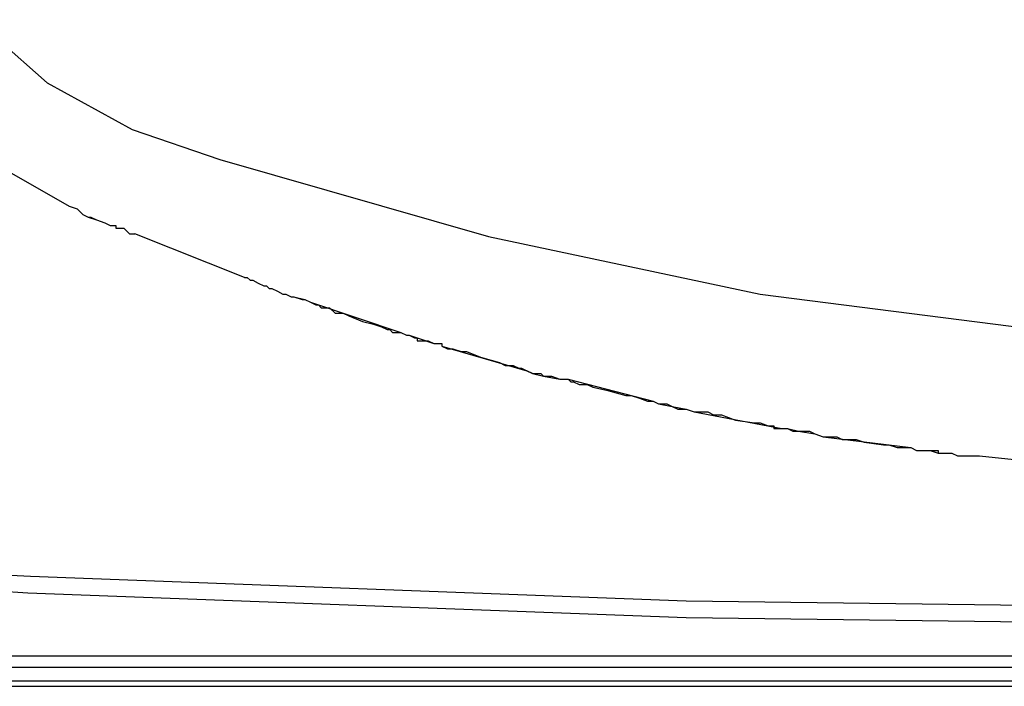
# Model space of a CAD drawing. Extents: x 65 to 248, y 111 to 196.
# Drawn here: x 83 to 91, y 135 to 140 of the extents above; entities that cross this region are included whole.
import ezdxf

# ---------------------------------------------------------------- set-up
doc = ezdxf.new("R2010")
doc.units = 0
doc.header["$MEASUREMENT"] = 0
doc.layers.add('LIVELLO_1', color=160, linetype='CONTINUOUS')

msp = doc.modelspace()

# ---------------------------------------------------------------- linework, layer by layer
at = {"layer": 'LIVELLO_1', "color": 7}
for p, q in [((83.014399, 140.467567), (83.554073, 139.990422)), ((83.554073, 139.990422), (84.197272, 139.637644)), ((84.197272, 139.637644), (84.861487, 139.409234)), ((84.861487, 139.409234), (84.861487, 139.409234)), ((84.861487, 139.409234), (86.895127, 138.828391)), ((83.782311, 139.035786), (83.782311, 139.035786)), ((83.782311, 139.035786), (83.823824, 138.994444)), ((83.823824, 138.994444), (83.823824, 138.994444)), ((83.823824, 138.994444), (83.865337, 138.973429)), ((83.865337, 138.973429), (83.865337, 138.973429)), ((83.865337, 138.973429), (83.886008, 138.973429)), ((83.865337, 138.973429), (83.865337, 138.973429)), ((83.865337, 138.973429), (83.927521, 138.952759)), ((83.886008, 138.973429), (83.927521, 138.952759)), ((83.927521, 138.952759), (83.927521, 138.952759)), ((83.927521, 138.952759), (83.989878, 138.932088)), ((83.927521, 138.952759), (83.989878, 138.932088)), ((83.989878, 138.932088), (83.989878, 138.932088)), ((83.989878, 138.932088), (83.989878, 138.932088)), ((83.989878, 138.932088), (84.031391, 138.911073)), ((83.989878, 138.932088), (83.989878, 138.932088)), ((83.989878, 138.932088), (84.031391, 138.911073)), ((84.031391, 138.911073), (84.031391, 138.911073)), ((84.031391, 138.911073), (84.072904, 138.911073)), ((84.072904, 138.911073), (84.072904, 138.890403)), ((84.072904, 138.890403), (84.135088, 138.890403)), ((84.135088, 138.890403), (84.135088, 138.890403)), ((84.135088, 138.890403), (84.176602, 138.848717)), ((84.176602, 138.848717), (84.176602, 138.848717)), ((84.176602, 138.848717), (84.218115, 138.848717)), ((84.218115, 138.848717), (84.218115, 138.848717)), ((85.048211, 138.516954), (84.218115, 138.848717)), ((86.895127, 138.828391), (88.949609, 138.392242)), ((85.048211, 138.516954), (85.068882, 138.516954)), ((85.068882, 138.516954), (85.089724, 138.496284)), ((85.089724, 138.496284), (85.110395, 138.496284)), ((85.110395, 138.496284), (85.151908, 138.475613)), ((85.151908, 138.475613), (85.151908, 138.475613)), ((85.151908, 138.475613), (85.193422, 138.454598)), ((85.193422, 138.454598), (85.214092, 138.454598)), ((85.214092, 138.454598), (85.234935, 138.433927)), ((85.234935, 138.433927), (85.255778, 138.433927)), ((85.255778, 138.433927), (85.297291, 138.413257)), ((85.297291, 138.413257), (85.297291, 138.413257)), ((85.297291, 138.413257), (85.338633, 138.392242)), ((85.338633, 138.392242), (85.359475, 138.392242)), ((85.359475, 138.392242), (85.400989, 138.371571)), ((88.949609, 138.392242), (91.045433, 138.122835)), ((85.400989, 138.371571), (85.400989, 138.371571)), ((85.400989, 138.371571), (85.400989, 138.371571)), ((85.400989, 138.371571), (85.421659, 138.371571)), ((85.400989, 138.371571), (85.400989, 138.371571)), ((85.400989, 138.371571), (85.421659, 138.371571)), ((85.421659, 138.371571), (85.421659, 138.371571)), ((85.421659, 138.371571), (85.484016, 138.350901)), ((85.421659, 138.371571), (85.504686, 138.350901)), ((85.484016, 138.350901), (85.504686, 138.350901)), ((85.504686, 138.350901), (85.5462, 138.33023)), ((85.504686, 138.350901), (85.5462, 138.33023)), ((85.5462, 138.33023), (85.5462, 138.33023)), ((85.5462, 138.33023), (85.5462, 138.33023)), ((85.5462, 138.33023), (85.587713, 138.309559)), ((85.5462, 138.33023), (85.5462, 138.33023)), ((85.5462, 138.33023), (86.231085, 138.10182)), ((85.587713, 138.309559), (85.608556, 138.309559)), ((85.608556, 138.309559), (85.629226, 138.288544)), ((85.629226, 138.288544), (85.649897, 138.288544)), ((85.649897, 138.288544), (85.69141, 138.288544)), ((85.69141, 138.288544), (85.69141, 138.288544)), ((85.69141, 138.288544), (85.732924, 138.247203)), ((85.732924, 138.247203), (85.79528, 138.247203)), ((85.79528, 138.247203), (85.836793, 138.226533)), ((85.836793, 138.226533), (85.940491, 138.184847)), ((85.940491, 138.184847), (86.023518, 138.164176)), ((86.023518, 138.164176), (86.085701, 138.143506)), ((86.085701, 138.143506), (86.127215, 138.122835)), ((86.127215, 138.122835), (86.148058, 138.122835)), ((86.148058, 138.122835), (86.168728, 138.10182)), ((86.168728, 138.10182), (86.189571, 138.10182)), ((86.189571, 138.10182), (86.231085, 138.10182)), ((86.231085, 138.10182), (86.231085, 138.10182)), ((86.231085, 138.10182), (86.272598, 138.08115)), ((86.231085, 138.10182), (86.272598, 138.08115)), ((86.272598, 138.08115), (86.272598, 138.08115)), ((86.272598, 138.08115), (86.293269, 138.08115)), ((86.272598, 138.08115), (86.293269, 138.08115)), ((86.293269, 138.08115), (86.334782, 138.060479)), ((86.293269, 138.08115), (86.355452, 138.060479)), ((86.334782, 138.060479), (86.334782, 138.060479)), ((86.334782, 138.060479), (86.355452, 138.060479)), ((86.355452, 138.060479), (86.355452, 138.039464)), ((86.355452, 138.060479), (86.479993, 138.018793)), ((86.355452, 138.039464), (86.417809, 138.039464)), ((86.417809, 138.039464), (86.438479, 138.039464)), ((86.438479, 138.039464), (86.479993, 138.018793)), ((86.479993, 138.018793), (86.479993, 138.018793)), ((86.479993, 138.018793), (86.542349, 138.018793)), ((86.479993, 138.018793), (86.542349, 138.018793)), ((86.542349, 138.018793), (86.542349, 138.018793)), ((86.542349, 138.018793), (86.542349, 137.998123)), ((86.542349, 138.018793), (86.542349, 137.998123)), ((86.542349, 137.998123), (86.583862, 137.977452)), ((86.542349, 137.998123), (87.18572, 137.811399)), ((86.583862, 137.977452), (86.583862, 137.977452)), ((86.583862, 137.977452), (86.625376, 137.977452)), ((86.625376, 137.977452), (86.625376, 137.977452)), ((86.625376, 137.977452), (86.68756, 137.956782)), ((86.68756, 137.956782), (86.729073, 137.956782)), ((86.729073, 137.956782), (86.832943, 137.915096)), ((86.832943, 137.915096), (86.978153, 137.87341)), ((86.978153, 137.87341), (87.019667, 137.85274)), ((87.019667, 137.85274), (87.081851, 137.85274)), ((87.081851, 137.85274), (87.081851, 137.85274)), ((87.081851, 137.85274), (87.123364, 137.832069)), ((87.123364, 137.832069), (87.144035, 137.832069)), ((87.144035, 137.832069), (87.18572, 137.811399)), ((87.18572, 137.811399), (87.18572, 137.811399)), ((87.18572, 137.811399), (87.227062, 137.790728)), ((87.227062, 137.790728), (87.18572, 137.811399)), ((87.227062, 137.790728), (87.227062, 137.790728)), ((87.227062, 137.790728), (87.227062, 137.790728)), ((87.227062, 137.790728), (87.289418, 137.790728)), ((87.227062, 137.790728), (87.227062, 137.790728)), ((87.227062, 137.790728), (87.310088, 137.770058)), ((87.289418, 137.790728), (87.289418, 137.790728)), ((87.289418, 137.790728), (87.310088, 137.770058)), ((87.310088, 137.770058), (87.310088, 137.770058)), ((87.310088, 137.770058), (87.372445, 137.770058)), ((87.310088, 137.770058), (87.434629, 137.749042)), ((87.372445, 137.770058), (87.372445, 137.770058)), ((87.372445, 137.770058), (87.434629, 137.749042)), ((87.434629, 137.749042), (87.434629, 137.749042)), ((87.434629, 137.749042), (87.476142, 137.749042)), ((87.434629, 137.749042), (87.476142, 137.749042)), ((87.476142, 137.749042), (87.476142, 137.749042)), ((87.476142, 137.749042), (87.496813, 137.749042)), ((87.476142, 137.749042), (87.496813, 137.749042)), ((87.496813, 137.749042), (87.517655, 137.728372)), ((87.496813, 137.749042), (88.140184, 137.582989)), ((87.517655, 137.728372), (87.538498, 137.728372)), ((87.538498, 137.728372), (87.579839, 137.707701)), ((87.579839, 137.707701), (87.579839, 137.707701)), ((87.579839, 137.707701), (87.642196, 137.707701)), ((87.642196, 137.707701), (87.683709, 137.686686)), ((87.683709, 137.686686), (87.787406, 137.666016)), ((87.787406, 137.666016), (87.932617, 137.624674)), ((87.932617, 137.624674), (87.974303, 137.624674)), ((87.974303, 137.624674), (88.036487, 137.604004)), ((88.036487, 137.604004), (88.036487, 137.604004)), ((88.036487, 137.604004), (88.098671, 137.582989)), ((88.098671, 137.582989), (88.098671, 137.582989)), ((88.098671, 137.582989), (88.140184, 137.582989)), ((88.140184, 137.582989), (88.140184, 137.582989)), ((88.140184, 137.582989), (88.181698, 137.562318)), ((88.140184, 137.582989), (88.181698, 137.562318)), ((88.181698, 137.562318), (88.181698, 137.562318)), ((88.181698, 137.562318), (88.181698, 137.562318)), ((88.181698, 137.562318), (88.243882, 137.562318)), ((88.181698, 137.562318), (88.181698, 137.562318)), ((88.181698, 137.562318), (88.285567, 137.541648)), ((88.243882, 137.562318), (88.243882, 137.562318)), ((88.243882, 137.562318), (88.285567, 137.541648)), ((88.285567, 137.541648), (88.285567, 137.541648)), ((88.285567, 137.541648), (88.326908, 137.520633)), ((88.285567, 137.541648), (88.389265, 137.520633)), ((88.326908, 137.520633), (88.347751, 137.520633)), ((88.347751, 137.520633), (88.389265, 137.520633)), ((88.389265, 137.520633), (88.389265, 137.520633)), ((88.389265, 137.520633), (88.451449, 137.499962)), ((88.389265, 137.520633), (88.451449, 137.499962)), ((88.451449, 137.499962), (88.451449, 137.499962)), ((88.451449, 137.499962), (88.451449, 137.499962)), ((88.451449, 137.499962), (88.492962, 137.499962)), ((88.451449, 137.499962), (88.451449, 137.499962)), ((88.451449, 137.499962), (89.115491, 137.375594)), ((88.492962, 137.499962), (88.492962, 137.499962)), ((88.492962, 137.499962), (88.555318, 137.499962)), ((88.555318, 137.499962), (88.555318, 137.499962)), ((88.555318, 137.499962), (88.596659, 137.479291)), ((88.596659, 137.479291), (88.659016, 137.479291)), ((88.659016, 137.479291), (88.762713, 137.43795)), ((88.762713, 137.43795), (88.908096, 137.416935)), ((88.908096, 137.416935), (88.949609, 137.416935)), ((88.949609, 137.416935), (89.011793, 137.396265)), ((89.011793, 137.396265), (89.011793, 137.396265)), ((89.011793, 137.396265), (89.053307, 137.396265)), ((89.053307, 137.396265), (89.053307, 137.375594)), ((89.053307, 137.375594), (89.115491, 137.375594)), ((89.115491, 137.375594), (89.115491, 137.375594)), ((89.115491, 137.375594), (89.157004, 137.375594)), ((89.115491, 137.375594), (89.157004, 137.375594)), ((89.157004, 137.375594), (89.157004, 137.375594)), ((89.157004, 137.375594), (89.157004, 137.375594)), ((89.157004, 137.375594), (89.198518, 137.354924)), ((89.157004, 137.375594), (89.157004, 137.375594)), ((89.157004, 137.375594), (89.240031, 137.354924)), ((89.198518, 137.354924), (89.21936, 137.354924)), ((89.21936, 137.354924), (89.240031, 137.354924)), ((89.240031, 137.354924), (89.260874, 137.354924)), ((89.240031, 137.354924), (89.364571, 137.333908)), ((89.260874, 137.354924), (89.323058, 137.354924)), ((89.323058, 137.354924), (89.323058, 137.354924)), ((89.323058, 137.354924), (89.364571, 137.333908)), ((89.364571, 137.333908), (89.364571, 137.333908)), ((89.364571, 137.333908), (89.426927, 137.313238)), ((89.364571, 137.333908), (89.426927, 137.313238)), ((89.426927, 137.313238), (89.426927, 137.313238)), ((89.426927, 137.313238), (89.426927, 137.313238)), ((89.426927, 137.313238), (89.468269, 137.313238)), ((89.426927, 137.313238), (89.426927, 137.313238)), ((89.426927, 137.313238), (90.09097, 137.230211)), ((89.468269, 137.313238), (89.468269, 137.313238)), ((89.468269, 137.313238), (89.530625, 137.313238)), ((89.530625, 137.313238), (89.530625, 137.313238)), ((89.530625, 137.313238), (89.572138, 137.292567)), ((89.572138, 137.292567), (89.634322, 137.292567)), ((89.634322, 137.292567), (89.675836, 137.292567)), ((89.675836, 137.292567), (89.738192, 137.271897)), ((89.738192, 137.271897), (89.883403, 137.251226)), ((89.883403, 137.251226), (89.924916, 137.251226)), ((89.924916, 137.251226), (89.9871, 137.230211)), ((89.9871, 137.230211), (89.9871, 137.230211)), ((89.9871, 137.230211), (90.049456, 137.230211)), ((90.049456, 137.230211), (90.049456, 137.230211)), ((90.049456, 137.230211), (90.09097, 137.230211)), ((90.09097, 137.230211), (90.09097, 137.230211)), ((90.09097, 137.230211), (90.132483, 137.20954)), ((90.09097, 137.230211), (90.132483, 137.20954)), ((90.132483, 137.20954), (90.132483, 137.20954)), ((90.132483, 137.20954), (90.132483, 137.20954)), ((90.132483, 137.20954), (90.194667, 137.20954)), ((90.132483, 137.20954), (90.132483, 137.20954)), ((90.132483, 137.20954), (90.23618, 137.20954)), ((90.194667, 137.20954), (90.194667, 137.20954)), ((90.194667, 137.20954), (90.23618, 137.20954)), ((90.23618, 137.20954), (90.23618, 137.20954)), ((90.23618, 137.20954), (90.298364, 137.20954)), ((90.23618, 137.20954), (90.298364, 137.18887)), ((90.298364, 137.20954), (90.298364, 137.18887)), ((90.298364, 137.18887), (90.339878, 137.18887)), ((90.298364, 137.18887), (90.339878, 137.18887)), ((90.339878, 137.18887), (90.339878, 137.18887)), ((90.339878, 137.18887), (90.339878, 137.18887)), ((90.339878, 137.18887), (90.402062, 137.18887)), ((90.339878, 137.18887), (90.339878, 137.18887)), ((90.339878, 137.18887), (90.402062, 137.18887)), ((90.402062, 137.18887), (90.402062, 137.18887)), ((90.402062, 137.18887), (90.443747, 137.167855)), ((90.443747, 137.167855), (90.464418, 137.167855)), ((90.464418, 137.167855), (90.505931, 137.167855)), ((90.505931, 137.167855), (90.505931, 137.167855)), ((90.505931, 137.167855), (90.547445, 137.167855)), ((90.547445, 137.167855), (90.547445, 137.167855)), ((90.547445, 137.167855), (90.609629, 137.167855)), ((90.609629, 137.167855), (90.609629, 137.167855)), ((90.609629, 137.167855), (91.398211, 137.085173)), ((83.429533, 136.254905), (80.109322, 136.441629)), ((83.40869, 136.130537), (80.109322, 136.317261)), ((88.389265, 136.06818), (83.429533, 136.254905)), ((88.389265, 135.943468), (83.40869, 136.130537)), ((93.369667, 136.005824), (88.389265, 136.06818)), ((93.369667, 135.881456), (88.389265, 135.943468)), ((110.282674, 135.653046), (76.456832, 135.653046)), ((76.456832, 135.57002), (110.282674, 135.57002)), ((76.000357, 135.466322), (110.739149, 135.466322)), ((76.560701, 135.424981), (110.178977, 135.424981))]:
    msp.add_line(p, q, dxfattribs=at)
msp.add_lwpolyline([(83.284322, 139.305537), (83.720127, 139.056456), (83.782311, 139.035786)], dxfattribs=at)

doc.saveas('drawing.dxf')
